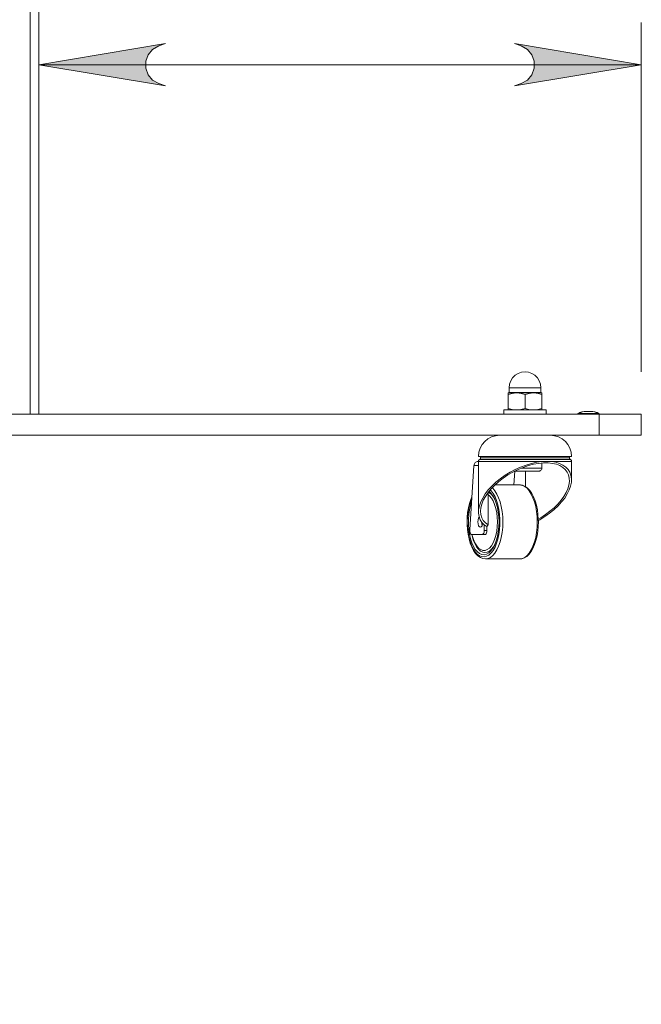
# Model space of a CAD drawing. Units: inches. Extents: x 0 to 16.5, y 0 to 11.7.
# Drawn here: x 8.6 to 9.2, y 5.8 to 6.7 of the extents above; entities that cross this region are included whole.
import ezdxf

# ---------------------------------------------------------------- set-up
doc = ezdxf.new("R2010")
doc.units = ezdxf.units.IN
doc.header["$MEASUREMENT"] = 0
doc.layers.add('Calque 1', color=7, linetype='Continuous')

msp = doc.modelspace()

# ---------------------------------------------------------------- hatches: boundary and pattern name
at = {"layer": 'Calque 1', "true_color": 0xffffff}
h = msp.add_hatch(color=7, dxfattribs=at)
h.dxf.hatch_style = 2
h.paths.add_polyline_path([(8.9299, 8.15072), (8.9363, 8.15283), (8.94193, 8.15608), (8.94609, 8.16105), (8.94832, 8.16716), (8.94832, 8.17365), (8.94609, 8.17976), (8.94193, 8.18473), (8.9363, 8.18798), (8.9299, 8.19009), (9.04801, 8.17041)])
h.paths.add_polyline_path([(8.71336, 8.19009), (8.70697, 8.18798), (8.70134, 8.18473), (8.69716, 8.17976), (8.69495, 8.17365), (8.69495, 8.16716), (8.69716, 8.16105), (8.70134, 8.15608), (8.70697, 8.15283), (8.71336, 8.15072), (8.59526, 8.17041)])
h.paths.add_polyline_path([(9.03816, 6.65958), (9.04457, 6.66169), (9.05019, 6.66493), (9.05436, 6.66991), (9.05658, 6.67601), (9.05658, 6.68251), (9.05436, 6.68861), (9.05019, 6.69358), (9.04457, 6.69683), (9.03816, 6.69894), (9.15627, 6.67926)])
h.paths.add_polyline_path([(8.71336, 6.69894), (8.70697, 6.69683), (8.70134, 6.69358), (8.69716, 6.68861), (8.69495, 6.68251), (8.69495, 6.67601), (8.69716, 6.66991), (8.70134, 6.66493), (8.70697, 6.66169), (8.71336, 6.65958), (8.59526, 6.67926)])
h.paths.add_polyline_path([(8.71336, 7.1103), (8.70697, 7.10819), (8.70134, 7.10496), (8.69716, 7.09997), (8.69495, 7.09387), (8.69495, 7.08737), (8.69716, 7.08127), (8.70134, 7.0763), (8.70697, 7.07305), (8.71336, 7.07094), (8.59526, 7.09062)])
h.paths.add_polyline_path([(8.31179, 7.07094), (8.31819, 7.07305), (8.32382, 7.0763), (8.32798, 7.08127), (8.33021, 7.08737), (8.33021, 7.09387), (8.32798, 7.09997), (8.32382, 7.10496), (8.31819, 7.10819), (8.31179, 7.1103), (8.4299, 7.09062)])
h.paths.add_polyline_path([(4.30368, 3.70289), (4.31007, 3.705), (4.31569, 3.70823), (4.31987, 3.71322), (4.32209, 3.71932), (4.32209, 3.72582), (4.31987, 3.73191), (4.31569, 3.73689), (4.31007, 3.74014), (4.30368, 3.74225), (4.42179, 3.72257)])
h.paths.add_polyline_path([(3.16194, 3.74225), (3.15554, 3.74014), (3.14991, 3.73689), (3.14575, 3.73191), (3.14352, 3.72582), (3.14352, 3.71932), (3.14575, 3.71322), (3.14991, 3.70823), (3.15554, 3.705), (3.16194, 3.70289), (3.04383, 3.72257)])
h.paths.add_polyline_path([(3.90997, 7.5595), (3.91637, 7.56161), (3.922, 7.56486), (3.92616, 7.56983), (3.92839, 7.57593), (3.92839, 7.58243), (3.92616, 7.58852), (3.922, 7.59351), (3.91637, 7.59675), (3.90997, 7.59887), (4.02808, 7.57918)])
h.paths.add_polyline_path([(3.55564, 7.59887), (3.54925, 7.59675), (3.54362, 7.59351), (3.53944, 7.58852), (3.53722, 7.58243), (3.53722, 7.57593), (3.53944, 7.56983), (3.54362, 7.56486), (3.54925, 7.56161), (3.55564, 7.5595), (3.43752, 7.57918)])
h.paths.add_polyline_path([(4.01823, 7.15843), (4.01184, 7.15632), (4.00622, 7.15307), (4.00204, 7.14809), (3.99982, 7.14198), (3.99982, 7.1355), (4.00204, 7.12939), (4.00622, 7.12441), (4.01184, 7.12116), (4.01823, 7.11905), (3.90012, 7.13873)])
h.paths.add_polyline_path([(3.44737, 7.11905), (3.45377, 7.12116), (3.4594, 7.12441), (3.46357, 7.12939), (3.46579, 7.1355), (3.46579, 7.14198), (3.46357, 7.14809), (3.4594, 7.15307), (3.45377, 7.15632), (3.44737, 7.15843), (3.56548, 7.13873)])

# ---------------------------------------------------------------- linework, layer by layer
at = {"layer": 'Calque 1', "lineweight": 0}
for points in [[(8.59526, 7.94681), (8.59526, 6.35409)], [(8.58738, 7.86806), (8.58738, 6.35409)], [(9.15627, 6.39346), (9.15627, 6.71863)], [(8.71336, 6.69894), (8.70697, 6.69683), (8.70134, 6.69358), (8.69716, 6.68861), (8.69495, 6.68251), (8.69495, 6.67601), (8.69716, 6.66991), (8.70134, 6.66493), (8.70697, 6.66169), (8.71336, 6.65958), (8.59526, 6.67926), (8.71336, 6.69894)], [(8.71336, 6.69894), (8.70697, 6.69683), (8.70134, 6.69358), (8.69716, 6.68861), (8.69495, 6.68251), (8.69495, 6.67601), (8.69716, 6.66991), (8.70134, 6.66493), (8.70697, 6.66169), (8.71336, 6.65958), (8.59526, 6.67926), (8.71336, 6.69894)], [(9.03816, 6.65958), (9.04457, 6.66169), (9.05019, 6.66493), (9.05436, 6.66991), (9.05658, 6.67601), (9.05658, 6.68251), (9.05436, 6.68861), (9.05019, 6.69358), (9.04457, 6.69683), (9.03816, 6.69894), (9.15627, 6.67926), (9.03816, 6.65958)], [(9.03816, 6.65958), (9.04457, 6.66169), (9.05019, 6.66493), (9.05436, 6.66991), (9.05658, 6.67601), (9.05658, 6.68251), (9.05436, 6.68861), (9.05019, 6.69358), (9.04457, 6.69683), (9.03816, 6.69894), (9.15627, 6.67926), (9.03816, 6.65958)], [(8.59526, 6.67926), (9.15627, 6.67926)], [(9.06277, 6.3787), (9.06241, 6.38198), (9.06131, 6.38511), (9.05955, 6.3879), (9.05721, 6.39024), (9.05442, 6.39199), (9.0513, 6.39309), (9.048, 6.39347), (9.04473, 6.39309), (9.0416, 6.39199), (9.03881, 6.39024), (9.03646, 6.3879), (9.03471, 6.38511), (9.03362, 6.38198), (9.03324, 6.3787)], [(9.04013, 6.37377), (9.03842, 6.37377), (9.03688, 6.37377), (9.03552, 6.37377), (9.03437, 6.37377), (9.03346, 6.37377), (9.0328, 6.37377), (9.03239, 6.37377), (9.03227, 6.37377)], [(9.03227, 6.37237), (9.03227, 6.37368), (9.03227, 6.37377)], [(9.03227, 6.37237), (9.03612, 6.3734), (9.04013, 6.37377)], [(9.03227, 6.37237), (9.03227, 6.35944)], [(9.03324, 6.37427), (9.03324, 6.37418), (9.03321, 6.37408), (9.03316, 6.37399), (9.0331, 6.37393), (9.03303, 6.37386), (9.03295, 6.37381), (9.03285, 6.37379), (9.03276, 6.37377)], [(9.03324, 6.3787), (9.03324, 6.37427)], [(9.06277, 6.3787), (9.06243, 6.3787), (9.06141, 6.3787), (9.05976, 6.3787), (9.05756, 6.3787), (9.05493, 6.3787), (9.05195, 6.3787), (9.04881, 6.3787), (9.04562, 6.3787), (9.04255, 6.3787), (9.03972, 6.3787), (9.03729, 6.3787), (9.03536, 6.3787), (9.03402, 6.3787), (9.03333, 6.3787), (9.03325, 6.3787)], [(9.03325, 6.37427), (9.03333, 6.37427), (9.03402, 6.37427), (9.03536, 6.37427), (9.03729, 6.37427), (9.03972, 6.37427), (9.04255, 6.37427), (9.04562, 6.37427), (9.04881, 6.37427), (9.05195, 6.37427), (9.05493, 6.37427), (9.05756, 6.37427), (9.05976, 6.37427), (9.06141, 6.37427), (9.06243, 6.37427), (9.06277, 6.37427)], [(9.05588, 6.37377), (9.05403, 6.37377), (9.05209, 6.37377), (9.05006, 6.37377), (9.048, 6.37377), (9.04595, 6.37377), (9.04394, 6.37377), (9.04198, 6.37377), (9.04013, 6.37377)], [(9.04013, 6.37377), (9.0407, 6.37377), (9.04437, 6.37336), (9.048, 6.37237)], [(9.048, 6.37237), (9.05187, 6.3734), (9.05588, 6.37377)], [(9.048, 6.37237), (9.048, 6.35944)], [(9.06376, 6.37377), (9.06363, 6.37377), (9.06323, 6.37377), (9.06256, 6.37377), (9.06164, 6.37377), (9.06051, 6.37377), (9.05914, 6.37377), (9.0576, 6.37377), (9.05588, 6.37377)], [(9.05588, 6.37377), (9.05645, 6.37377), (9.0601, 6.37336), (9.06376, 6.37237)], [(9.06277, 6.37427), (9.06277, 6.3787)], [(9.06327, 6.37377), (9.06317, 6.37379), (9.06307, 6.37381), (9.06299, 6.37386), (9.06292, 6.37393), (9.06285, 6.37399), (9.06281, 6.37408), (9.06278, 6.37418), (9.06277, 6.37427)], [(9.06376, 6.37237), (9.06376, 6.37368), (9.06376, 6.37377)], [(9.06376, 6.37237), (9.06376, 6.35944)], [(8.30982, 6.35409), (9.11691, 6.35409)], [(9.02832, 6.35802), (9.02841, 6.35802), (9.02912, 6.35802), (9.03051, 6.35802), (9.03253, 6.35802), (9.0351, 6.35802), (9.03816, 6.35802), (9.04156, 6.35802), (9.0452, 6.35802), (9.04894, 6.35802)], [(9.02832, 6.35802), (9.02832, 6.35409)], [(9.03227, 6.35802), (9.03227, 6.35813), (9.03227, 6.35944)], [(9.04013, 6.35802), (9.03957, 6.35804), (9.03591, 6.35845), (9.03227, 6.35944)], [(9.048, 6.35944), (9.04416, 6.35841), (9.04013, 6.35802)], [(9.05588, 6.35802), (9.05532, 6.35804), (9.05166, 6.35845), (9.048, 6.35944)], [(9.04894, 6.35802), (9.05264, 6.35802), (9.05617, 6.35802), (9.05942, 6.35802), (9.06224, 6.35802), (9.06456, 6.35802), (9.06628, 6.35802), (9.06734, 6.35802), (9.0677, 6.35802)], [(9.06376, 6.35944), (9.05991, 6.35841), (9.05588, 6.35802)], [(9.06376, 6.35802), (9.06376, 6.35813), (9.06376, 6.35944)], [(9.0677, 6.35409), (9.0677, 6.35802)], [(9.09722, 6.35423), (9.09723, 6.35426), (9.09723, 6.35429), (9.09725, 6.35432), (9.09726, 6.35434), (9.09727, 6.35436), (9.09729, 6.35437), (9.09731, 6.3544), (9.09734, 6.35441)], [(9.09762, 6.35423), (9.09755, 6.35423), (9.09744, 6.35422), (9.09734, 6.3542), (9.09727, 6.35422), (9.09723, 6.35423), (9.09722, 6.35423)], [(9.09723, 6.35438), (9.09723, 6.35441), (9.09723, 6.35444), (9.09724, 6.35445), (9.09724, 6.35448), (9.09726, 6.35449), (9.09727, 6.35451), (9.09728, 6.35454), (9.09731, 6.35455)], [(9.09723, 6.35423), (9.09723, 6.35427), (9.09723, 6.35438)], [(9.09723, 6.35409), (9.09723, 6.35423)], [(9.0973, 6.35455), (9.09733, 6.35444), (9.09734, 6.35441)], [(9.09731, 6.35455), (9.0991, 6.35559), (9.10106, 6.35623), (9.10313, 6.35645)], [(9.09734, 6.35441), (9.09734, 6.3544), (9.09736, 6.35438), (9.09737, 6.35438), (9.09741, 6.35438), (9.09747, 6.35438), (9.09752, 6.3544), (9.09755, 6.35441)], [(9.09755, 6.35441), (9.09794, 6.3545), (9.09847, 6.35455)], [(9.09762, 6.35423), (9.09761, 6.35426), (9.09759, 6.35429), (9.09759, 6.35432), (9.09758, 6.35434), (9.09758, 6.35436), (9.09756, 6.35437), (9.09756, 6.3544), (9.09755, 6.35441)], [(9.09847, 6.35438), (9.09762, 6.35423)], [(9.09762, 6.35423), (9.09762, 6.35409)], [(9.10313, 6.35645), (9.10148, 6.35623), (9.0999, 6.35559), (9.09847, 6.35455)], [(9.09847, 6.35455), (9.11566, 6.35455)], [(9.09847, 6.35455), (9.09847, 6.35454), (9.09847, 6.35451), (9.09847, 6.3545), (9.09847, 6.35448), (9.09847, 6.35445), (9.09847, 6.35443), (9.09847, 6.35441), (9.09847, 6.35438)], [(9.11566, 6.35438), (9.09847, 6.35438)], [(9.09926, 6.35566), (9.09894, 6.35552), (9.09876, 6.35544), (9.09874, 6.35543)], [(9.10313, 6.35645), (9.10706, 6.35645)], [(9.10706, 6.35645), (9.10976, 6.35645)], [(9.10976, 6.35645), (9.11009, 6.35645), (9.11044, 6.35643), (9.11077, 6.3564)], [(9.11077, 6.3564), (9.11044, 6.35643), (9.11009, 6.35645), (9.10976, 6.35645)], [(9.10976, 6.35645), (9.11077, 6.35645)], [(9.11077, 6.35645), (9.11101, 6.35645)], [(9.11077, 6.3564), (9.11077, 6.35641), (9.11077, 6.35643), (9.11077, 6.35644), (9.11077, 6.35645)], [(9.11077, 6.35645), (9.11077, 6.35645), (9.11077, 6.35644), (9.11077, 6.35643), (9.11077, 6.35641), (9.11077, 6.3564)], [(9.11566, 6.35455), (9.11423, 6.35559), (9.11265, 6.35623), (9.11099, 6.35645)], [(9.11101, 6.35645), (9.11306, 6.35623), (9.11503, 6.35559), (9.11682, 6.35455)], [(9.11566, 6.35455), (9.11566, 6.35454), (9.11566, 6.35451), (9.11566, 6.3545), (9.11566, 6.35448), (9.11566, 6.35445), (9.11566, 6.35443), (9.11566, 6.35441), (9.11566, 6.35438)], [(9.11566, 6.35455), (9.11645, 6.35444), (9.11658, 6.35441)], [(9.11651, 6.35423), (9.1164, 6.35427), (9.11566, 6.35438)], [(9.11658, 6.35441), (9.11656, 6.3544), (9.11656, 6.35437), (9.11655, 6.35436), (9.11655, 6.35434), (9.11654, 6.35432), (9.11654, 6.35429), (9.11652, 6.35426), (9.11651, 6.35423)], [(9.11691, 6.35423), (9.11688, 6.35422), (9.11684, 6.3542), (9.11674, 6.3542), (9.11663, 6.35422), (9.11651, 6.35423)], [(9.11651, 6.35409), (9.11651, 6.35423)], [(9.11658, 6.35441), (9.11663, 6.35438), (9.1167, 6.35438), (9.11674, 6.35438), (9.11677, 6.35438), (9.11679, 6.35441)], [(9.11679, 6.35441), (9.1168, 6.3545), (9.11683, 6.35455)], [(9.11679, 6.35441), (9.11681, 6.3544), (9.11684, 6.35437), (9.11686, 6.35436), (9.11687, 6.35434), (9.11688, 6.35432), (9.1169, 6.35429), (9.1169, 6.35426), (9.11691, 6.35423)], [(9.11682, 6.35455), (9.11685, 6.35454), (9.11687, 6.35451), (9.11688, 6.35449), (9.11689, 6.35448), (9.11689, 6.35445), (9.11691, 6.35444), (9.11691, 6.35441), (9.11691, 6.35438)], [(9.11691, 6.35438), (9.11691, 6.35423)], [(9.11691, 6.35423), (9.11691, 6.35409)], [(9.11691, 6.33441), (9.11691, 6.35409)], [(9.11691, 6.35409), (9.12251, 6.35409), (9.12801, 6.35409), (9.13327, 6.35409), (9.1382, 6.35409), (9.14269, 6.35409), (9.14666, 6.35409), (9.15003, 6.35409), (9.15271, 6.35409), (9.15469, 6.35409), (9.15588, 6.35409), (9.15628, 6.35409)], [(9.15628, 6.35409), (9.15628, 6.33441)], [(8.30982, 6.33441), (9.11691, 6.33441)], [(9.02439, 6.33441), (9.02055, 6.33402), (9.01685, 6.33291), (9.01345, 6.33109), (9.01046, 6.32865), (9.00802, 6.32566), (9.0062, 6.32226), (9.00507, 6.31856), (9.0047, 6.31472)], [(9.09132, 6.31472), (9.09094, 6.31856), (9.08983, 6.32226), (9.08801, 6.32566), (9.08555, 6.32865), (9.08257, 6.33109), (9.07917, 6.33291), (9.07548, 6.33402), (9.07163, 6.33441)], [(9.15628, 6.33441), (9.15588, 6.33441), (9.15469, 6.33441), (9.15271, 6.33441), (9.15003, 6.33441), (9.14666, 6.33441), (9.14269, 6.33441), (9.1382, 6.33441), (9.13327, 6.33441), (9.12801, 6.33441), (9.12251, 6.33441), (9.11691, 6.33441)], [(9.00048, 6.30619), (8.9966, 6.24637)], [(9.0047, 6.30619), (9.00047, 6.30619)], [(9.00048, 6.30619), (9.00059, 6.30697), (9.00084, 6.3077), (9.0012, 6.30838), (9.00167, 6.30898), (9.00223, 6.30947), (9.00285, 6.30983), (9.00352, 6.31005), (9.0042, 6.31013)], [(9.0042, 6.31013), (9.0047, 6.31013)], [(9.0047, 6.31472), (9.00494, 6.31472), (9.00587, 6.31472), (9.00748, 6.31472), (9.00976, 6.31472)], [(9.00571, 6.31183), (9.00549, 6.31169), (9.0053, 6.31152), (9.00512, 6.31133), (9.00498, 6.31112), (9.00485, 6.31088), (9.00477, 6.31065), (9.00473, 6.31038), (9.0047, 6.31013)], [(9.0047, 6.31013), (9.00472, 6.31013), (9.0052, 6.31013), (9.00637, 6.31013), (9.00823, 6.31013), (9.01072, 6.31013), (9.01381, 6.31013), (9.01745, 6.31013), (9.02159, 6.31013), (9.02616, 6.31013), (9.03108, 6.31013), (9.03626, 6.31013), (9.04165, 6.31013), (9.04712, 6.31013), (9.05262, 6.31013), (9.05804, 6.31013), (9.0633, 6.31013), (9.06831, 6.31013)], [(9.0047, 6.31013), (9.0047, 6.2629)], [(9.06832, 6.31013), (9.06373, 6.30991), (9.05894, 6.30926), (9.05398, 6.30819), (9.04895, 6.3067), (9.04391, 6.30483), (9.03892, 6.30258), (9.03406, 6.30001), (9.02939, 6.29713), (9.02496, 6.29399), (9.02085, 6.29065), (9.01712, 6.28712), (9.0138, 6.28348), (9.01094, 6.27976), (9.00859, 6.27601), (9.00677, 6.27229), (9.00552, 6.26865), (9.00484, 6.26513), (9.00474, 6.26179), (9.00523, 6.25868), (9.0063, 6.25581), (9.00794, 6.25326), (9.01013, 6.25102)], [(9.0057, 6.31183), (9.00594, 6.31183), (9.00684, 6.31183), (9.00843, 6.31183), (9.01065, 6.31183)], [(9.00667, 6.31345), (9.00666, 6.3132), (9.0066, 6.31295), (9.00652, 6.31273), (9.00641, 6.31251), (9.00627, 6.3123), (9.0061, 6.31212), (9.00592, 6.31195), (9.00571, 6.31183)], [(9.01356, 6.25095), (9.01112, 6.25286), (9.00917, 6.25511), (9.00777, 6.25768), (9.00692, 6.26052), (9.00663, 6.26361), (9.00692, 6.26688), (9.00778, 6.27033), (9.0092, 6.27387), (9.01114, 6.27747), (9.0136, 6.28108), (9.01655, 6.28463), (9.01991, 6.28811), (9.02367, 6.29144), (9.02776, 6.29459), (9.03213, 6.29751), (9.03673, 6.30015), (9.04148, 6.30249), (9.04631, 6.30449), (9.05117, 6.30613), (9.05599, 6.30738), (9.0607, 6.30822), (9.06523, 6.30865), (9.06953, 6.30865), (9.07352, 6.30822), (9.07717, 6.30738), (9.08041, 6.30613), (9.0832, 6.30449), (9.08552, 6.30249), (9.08731, 6.30015), (9.08855, 6.29751), (9.08924, 6.29459), (9.08937, 6.29144), (9.08891, 6.28811), (9.08789, 6.28463), (9.08632, 6.28108), (9.08423, 6.27747), (9.08163, 6.27387), (9.07856, 6.27033), (9.07509, 6.26688), (9.07123, 6.26361), (9.06705, 6.26052), (9.0626, 6.25768), (9.06045, 6.25643)], [(9.00667, 6.31472), (9.00667, 6.31345)], [(9.00668, 6.31344), (9.00686, 6.31344), (9.00772, 6.31344), (9.00927, 6.31344), (9.01149, 6.31344)], [(9.00976, 6.31472), (9.01267, 6.31472), (9.01616, 6.31472), (9.02017, 6.31472), (9.02464, 6.31472), (9.02951, 6.31472), (9.03466, 6.31472), (9.04003, 6.31472), (9.04555, 6.31472), (9.0511, 6.31472), (9.0566, 6.31472), (9.06195, 6.31472), (9.06709, 6.31472), (9.07189, 6.31472), (9.07632, 6.31472), (9.08028, 6.31472), (9.08371, 6.31472), (9.08655, 6.31472), (9.08876, 6.31472), (9.0903, 6.31472), (9.09114, 6.31472), (9.09132, 6.31472)], [(9.01065, 6.31183), (9.01349, 6.31183), (9.0169, 6.31183), (9.02083, 6.31183), (9.02519, 6.31183), (9.02993, 6.31183), (9.03497, 6.31183), (9.04022, 6.31183), (9.04561, 6.31183), (9.05102, 6.31183), (9.0564, 6.31183), (9.06163, 6.31183), (9.06663, 6.31183), (9.07134, 6.31183), (9.07566, 6.31183), (9.07952, 6.31183), (9.08287, 6.31183), (9.08565, 6.31183), (9.08781, 6.31183), (9.08931, 6.31183), (9.09015, 6.31183), (9.09031, 6.31183)], [(9.01149, 6.31344), (9.01434, 6.31344), (9.01776, 6.31344), (9.02169, 6.31344), (9.02608, 6.31344), (9.03084, 6.31344), (9.0359, 6.31344), (9.04116, 6.31344), (9.04654, 6.31344), (9.05194, 6.31344), (9.05729, 6.31344), (9.06247, 6.31344), (9.0674, 6.31344), (9.072, 6.31344), (9.07619, 6.31344), (9.0799, 6.31344), (9.08305, 6.31344), (9.08562, 6.31344), (9.08754, 6.31344), (9.08877, 6.31344), (9.08933, 6.31344), (9.08934, 6.31344)], [(9.06044, 6.25509), (9.06171, 6.25581), (9.06641, 6.25868), (9.07084, 6.26179), (9.07496, 6.26513), (9.07873, 6.26865), (9.08206, 6.27229), (9.08495, 6.27601), (9.08733, 6.27976), (9.08917, 6.28348), (9.09046, 6.28712), (9.09117, 6.29065), (9.0913, 6.29399), (9.09082, 6.29713), (9.08978, 6.30001), (9.08817, 6.30258), (9.08602, 6.30483), (9.08335, 6.3067), (9.0802, 6.30819), (9.0766, 6.30926), (9.07263, 6.30991), (9.06832, 6.31013)], [(9.06376, 6.3039), (9.06376, 6.30855)], [(9.06831, 6.31013), (9.07301, 6.31013), (9.07729, 6.31013), (9.08109, 6.31013), (9.08437, 6.31013), (9.08706, 6.31013), (9.08912, 6.31013), (9.09051, 6.31013), (9.09122, 6.31013), (9.09131, 6.31013)], [(9.08935, 6.31345), (9.08935, 6.31472)], [(9.09031, 6.31183), (9.0901, 6.31195), (9.08991, 6.31212), (9.08974, 6.3123), (9.0896, 6.31251), (9.08949, 6.31273), (9.08942, 6.31295), (9.08937, 6.3132), (9.08935, 6.31345)], [(9.09132, 6.31013), (9.0913, 6.31038), (9.09126, 6.31065), (9.09116, 6.31088), (9.09105, 6.31112), (9.09091, 6.31133), (9.09073, 6.31152), (9.09053, 6.31169), (9.09031, 6.31183)], [(9.09132, 6.29305), (9.09132, 6.31013)], [(9.03838, 6.30094), (9.03755, 6.28815)], [(9.06081, 6.30094), (9.06046, 6.30094), (9.05945, 6.30094), (9.05781, 6.30094), (9.05566, 6.30094), (9.05308, 6.30094), (9.05023, 6.30094), (9.04727, 6.30094), (9.04434, 6.30094), (9.04162, 6.30094), (9.03923, 6.30094), (9.03824, 6.30094)], [(9.04476, 6.3039), (9.04547, 6.3039), (9.04886, 6.3039), (9.05222, 6.3039), (9.05538, 6.3039), (9.0582, 6.3039), (9.06055, 6.3039), (9.0623, 6.3039), (9.06338, 6.3039), (9.06376, 6.3039)], [(9.04834, 6.30094), (9.04834, 6.28663)], [(9.06081, 6.30094), (9.06138, 6.30099), (9.06194, 6.30116), (9.06245, 6.30144), (9.06289, 6.30181), (9.06326, 6.30226), (9.06353, 6.30276), (9.0637, 6.30331), (9.06376, 6.3039)], [(9.04324, 6.28815), (9.01995, 6.28815)], [(9.04385, 6.28812), (9.04324, 6.28815)], [(9.05938, 6.2537), (9.05923, 6.25861), (9.05873, 6.2634), (9.05793, 6.26801), (9.05683, 6.27233), (9.05544, 6.27626), (9.05381, 6.27973), (9.05197, 6.28268), (9.04994, 6.28504), (9.04779, 6.28675), (9.04554, 6.2878), (9.04386, 6.28812)], [(9.06044, 6.2537), (9.06039, 6.25612), (9.06009, 6.26069), (9.05949, 6.26512), (9.05862, 6.26937), (9.05745, 6.27333), (9.05603, 6.27697), (9.05438, 6.28019), (9.05248, 6.28295), (9.05035, 6.2852), (9.04803, 6.28686), (9.04559, 6.28784), (9.04398, 6.28805)], [(8.99427, 6.2537), (8.99444, 6.24897), (8.99493, 6.24434), (8.99572, 6.23991), (8.9968, 6.23577), (8.99816, 6.23202), (8.99976, 6.22873), (9.00156, 6.22597), (9.00355, 6.2238), (9.00565, 6.22227), (9.00784, 6.22141), (9.01006, 6.22125), (9.01227, 6.22176), (9.01443, 6.22295), (9.01647, 6.22482), (9.01837, 6.22729), (9.02008, 6.23032), (9.02156, 6.23384), (9.02279, 6.2378), (9.02373, 6.24209), (9.02437, 6.24664), (9.02469, 6.25133), (9.02469, 6.25607), (9.02437, 6.26076), (9.02373, 6.2653), (9.02279, 6.26959), (9.02156, 6.27355), (9.02008, 6.27708), (9.01837, 6.28012), (9.01647, 6.28258), (9.01555, 6.28351)], [(9.01738, 6.28557), (9.01795, 6.28504), (9.01998, 6.28268), (9.02183, 6.27973), (9.02345, 6.27626), (9.02483, 6.27233), (9.02594, 6.26801), (9.02675, 6.2634), (9.02723, 6.25861), (9.0274, 6.2537), (9.02723, 6.2488), (9.02675, 6.244), (9.02594, 6.23938), (9.02483, 6.23508), (9.02345, 6.23113), (9.02183, 6.22766), (9.01998, 6.22472), (9.01795, 6.22236), (9.0158, 6.22065), (9.01354, 6.21961), (9.0117, 6.21926)], [(9.01356, 6.25095), (9.01356, 6.28101)], [(9.02231, 6.2537), (9.02214, 6.25808), (9.02164, 6.26233), (9.02081, 6.26634), (9.01969, 6.27002), (9.0183, 6.27324), (9.01667, 6.27595), (9.01487, 6.27804), (9.01356, 6.27908)], [(9.02062, 6.27293), (9.02019, 6.27388), (9.01859, 6.27679), (9.0168, 6.27913), (9.01487, 6.28084), (9.01388, 6.28144)], [(9.02381, 6.2537), (9.02364, 6.25836), (9.02314, 6.26291), (9.02232, 6.26723), (9.02121, 6.27126), (9.01981, 6.27486), (9.01819, 6.27797), (9.01634, 6.28051), (9.01453, 6.28226)], [(8.99859, 6.27719), (8.99753, 6.27476), (8.99628, 6.2709), (8.99528, 6.26673), (8.99457, 6.26236), (8.99417, 6.25783), (8.99405, 6.2537)], [(8.99852, 6.27622), (8.99816, 6.27537), (8.9968, 6.27162), (8.99572, 6.26748), (8.99493, 6.26305), (8.99444, 6.25843), (8.99427, 6.2537)], [(8.9983, 6.27266), (8.99721, 6.26929), (8.99624, 6.26511), (8.99557, 6.26065), (8.99524, 6.25604), (8.99524, 6.25136), (8.99557, 6.24674), (8.99624, 6.24229), (8.99721, 6.23811), (8.99846, 6.23429), (8.99999, 6.23093), (9.00173, 6.22809), (9.00366, 6.22586), (9.00571, 6.22427), (9.00787, 6.22338), (9.01006, 6.2232), (9.01223, 6.22374), (9.01434, 6.22498), (9.01634, 6.2269), (9.01819, 6.22944), (9.01981, 6.23254), (9.02121, 6.23615), (9.02232, 6.24016), (9.02314, 6.24449), (9.02364, 6.24904), (9.02381, 6.2537)], [(8.99405, 6.2537), (8.99409, 6.25127), (8.99439, 6.24672), (8.99499, 6.24227), (8.99587, 6.23804), (8.99703, 6.23406), (8.99845, 6.23044), (9.00012, 6.2272), (9.00201, 6.22444), (9.00413, 6.22219), (9.00645, 6.22055), (9.00889, 6.21955), (9.01132, 6.21924), (9.0118, 6.21931)], [(8.99869, 6.24188), (8.99889, 6.24105), (9.00002, 6.23737), (9.00141, 6.23415), (9.00303, 6.23145), (9.00485, 6.22936), (9.0068, 6.22794), (9.00882, 6.22722), (9.01088, 6.22722), (9.01291, 6.22794), (9.01487, 6.22936), (9.01667, 6.23145), (9.0183, 6.23415), (9.01969, 6.23737), (9.02081, 6.24105), (9.02164, 6.24506), (9.02214, 6.24933), (9.02231, 6.2537)], [(9.00538, 6.25813), (9.00474, 6.25718), (9.00424, 6.25558), (9.00407, 6.2537), (9.00424, 6.25181), (9.00474, 6.25022), (9.00549, 6.24915), (9.00638, 6.24877), (9.00726, 6.24915), (9.00801, 6.25022), (9.00851, 6.25181), (9.00862, 6.25247)], [(9.00755, 6.25377), (9.00755, 6.2537), (9.00773, 6.25181), (9.00812, 6.25047)], [(9.00812, 6.25047), (9.00773, 6.25181), (9.00755, 6.2537)], [(9.01013, 6.24583), (9.01013, 6.25102)], [(9.01253, 6.24934), (9.01169, 6.24987), (9.01088, 6.25043), (9.01013, 6.25102)], [(9.01356, 6.25095), (9.01253, 6.24934)], [(9.04383, 6.21927), (9.04554, 6.21961), (9.04779, 6.22065), (9.04994, 6.22236), (9.05197, 6.22472), (9.05381, 6.22766), (9.05544, 6.23113), (9.05683, 6.23508), (9.05793, 6.23938), (9.05873, 6.244), (9.05923, 6.2488), (9.05938, 6.2537)], [(9.04394, 6.21936), (9.0452, 6.21947), (9.04749, 6.22026), (9.04967, 6.22163), (9.05174, 6.22358), (9.05369, 6.22611), (9.05544, 6.22915), (9.05695, 6.23265), (9.0582, 6.23651), (9.0592, 6.24066), (9.05991, 6.24504), (9.06031, 6.24958), (9.06044, 6.2537)], [(8.9966, 6.24637), (8.99659, 6.24552), (8.99666, 6.2447), (8.99681, 6.24393), (8.99703, 6.24324), (8.99732, 6.24266), (8.99766, 6.24224), (8.99803, 6.24198), (8.99842, 6.24188)], [(8.99842, 6.24188), (9.00796, 6.24188)], [(8.99853, 6.24188), (8.9988, 6.24074), (8.99989, 6.23693), (9.00126, 6.23351), (9.00285, 6.23061), (9.00464, 6.22827), (9.00659, 6.22655), (9.00863, 6.22551), (9.01073, 6.22516), (9.01281, 6.22551), (9.01487, 6.22655), (9.0168, 6.22827), (9.01859, 6.23061), (9.02019, 6.23351), (9.02062, 6.23447)], [(9.00796, 6.24188), (9.00888, 6.24227), (9.00957, 6.24322), (9.00995, 6.24426), (9.01012, 6.24552), (9.01013, 6.24583)], [(9.01049, 6.24188), (9.01014, 6.24188), (9.00982, 6.24188), (9.00951, 6.24188), (9.00919, 6.24188), (9.00887, 6.24188), (9.00856, 6.24188), (9.00826, 6.24188), (9.00796, 6.24188)], [(9.01012, 6.24583), (9.0104, 6.24583), (9.01069, 6.24583), (9.01098, 6.24583), (9.01127, 6.24583), (9.01158, 6.24583), (9.0119, 6.24583), (9.01222, 6.24583), (9.01254, 6.24583)], [(9.01253, 6.24583), (9.01244, 6.24462), (9.01216, 6.24356), (9.01173, 6.24269), (9.01113, 6.24209), (9.01049, 6.24188)], [(9.01253, 6.24934), (9.01253, 6.24583)], [(9.0117, 6.21926), (9.01124, 6.21924)], [(9.01124, 6.21924), (9.04324, 6.21924)], [(9.04324, 6.21924), (9.04382, 6.21927)]]:
    msp.add_lwpolyline(points, dxfattribs=at)

doc.saveas('drawing.dxf')
